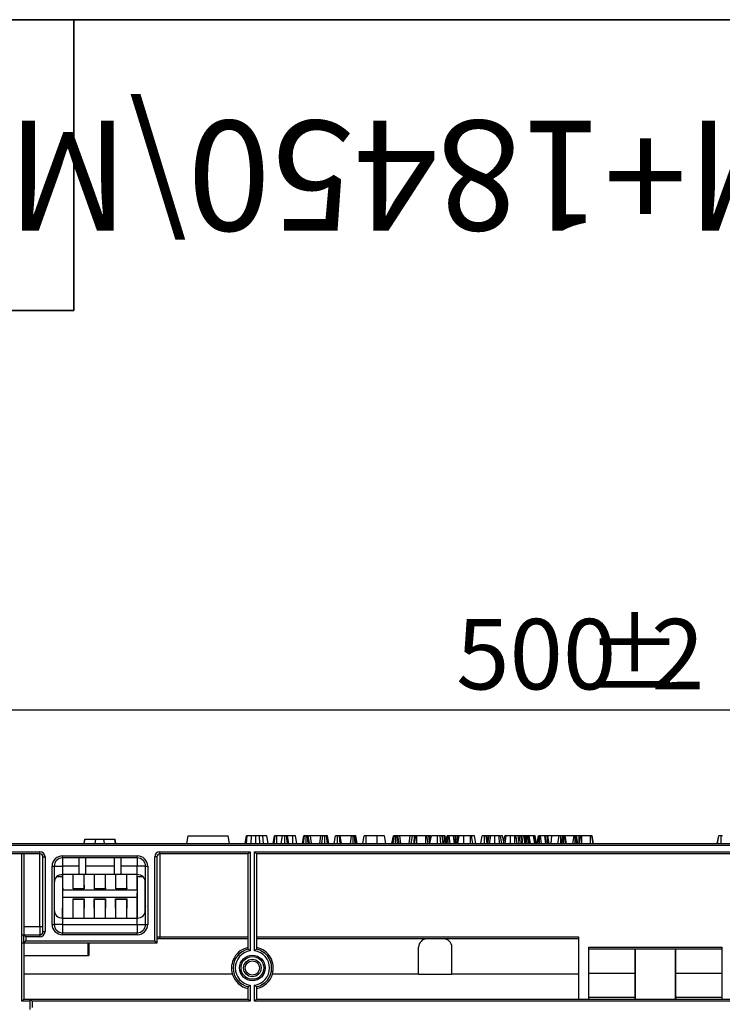
# Model space of a CAD drawing. Units: millimetres. Extents: x -121 to 664, y -32 to 370.
# Drawn here: x 87 to 121, y 244 to 291 of the extents above; entities that cross this region are included whole.
import ezdxf

# ---------------------------------------------------------------- set-up
doc = ezdxf.new("R2010")
doc.units = ezdxf.units.MM
doc.layers.add('FORMAT', color=7, linetype='Continuous')
doc.styles.add('SLDTEXTSTYLE0', font='TXT', dxfattribs={"width": 0.7, "bigfont": 'bigfont'})
doc.styles.add('SLDTEXTSTYLE1', font='TXT', dxfattribs={"width": 0.7})
doc.dimstyles.new('SLDDIMSTYLE0', dxfattribs={"dimtxt": 3.393075, "dimasz": 5, "dimexe": 0, "dimexo": 0.0625, "dimgap": 0.848269, "dimtad": 2, "dimdec": 4, "dimlfac": 5, "dimrnd": 1e-09, "dimzin": 12, "dimdsep": 46, "dimtxsty": 'SLDTEXTSTYLE1', "dimsah": 1, "dimcen": 0.09, "dimadec": 0, "dimazin": 3, "dimtfac": 1, "dimtdec": 4, "dimtofl": 0, "dimtmove": 0, "dimatfit": 3, "dimfxl": 0, "dimfrac": 2, "dimtolj": 1, "dimtzin": 12, "dimarcsym": 0})

# ---------------------------------------------------------------- blocks, each defined once
blk = doc.blocks.new('_D')
at = {"layer": 'FORMAT'}
for p, q in [((67.993, 251.323), (67.993, 258.763)), ((167.993, 251.323), (167.993, 258.763)), ((67.993, 257.763), (167.993, 257.763))]:
    blk.add_line(p, q, dxfattribs=at)
for points in [[(67.993, 257.763), (72.993, 257.323), (72.993, 258.203)], [(167.993, 257.763), (162.993, 258.203), (162.993, 257.323)]]:
    blk.add_solid(points, dxfattribs=at)
at = {"layer": 'FORMAT', "attachment_point": 1, "style": 'SLDTEXTSTYLE1'}
for s, insert, char_height in [('%%p', (114.674, 262.137), 3.3931), ('500', (108.401, 262.137), 3.3931), ('2', (117.781, 262.137), 3.393)]:
    blk.add_mtext(s, dxfattribs=dict(at, insert=insert, char_height=char_height))

msp = doc.modelspace()

# ---------------------------------------------------------------- linework, layer by layer
at = {"color": 7, "linetype": 'Continuous', "lineweight": 25}
for p, q in [((90.521181, 251.523065), (90.485916, 251.323065)), ((90.495574, 251.323065), (90.529392, 251.523065)), ((90.521181, 251.523065), (90.529392, 251.523065)), ((90.529392, 251.523065), (91.061686, 251.523065)), ((91.027868, 251.323065), (91.061686, 251.523065)), ((91.061686, 251.523065), (91.445266, 251.523065)), ((91.479083, 251.323065), (91.445266, 251.523065)), ((91.445266, 251.523065), (91.97756, 251.523065)), ((92.011378, 251.323065), (91.97756, 251.523065)), ((91.97756, 251.523065), (91.98577, 251.523065)), ((92.021036, 251.323065), (91.98577, 251.523065)), ((95.439957, 251.323065), (95.505198, 251.693065)), ((95.505198, 251.693065), (97.425198, 251.693065)), ((97.490439, 251.323065), (97.425198, 251.693065)), ((98.238776, 251.323065), (98.304117, 251.693065)), ((98.309556, 251.323065), (98.348458, 251.693065)), ((98.530915, 251.323065), (98.552428, 251.693065)), ((98.762093, 251.323065), (98.762428, 251.693065)), ((98.954896, 251.323065), (98.936245, 251.693065)), ((99.12589, 251.323065), (99.0941, 251.693065)), ((99.345604, 251.323065), (99.280333, 251.693065)), ((99.598726, 251.323065), (99.664009, 251.693065)), ((99.636028, 251.323065), (99.687421, 251.693065)), ((99.762394, 251.323065), (99.764043, 251.693065)), ((100.049955, 251.693065), (99.764043, 251.693065)), ((99.984714, 251.323065), (100.049955, 251.693065)), ((100.151644, 251.323065), (100.152117, 251.693065)), ((100.284502, 251.323065), (100.24009, 251.693065)), ((100.342223, 251.323065), (100.276982, 251.693065)), ((100.540191, 251.693065), (100.276982, 251.693065)), ((100.541331, 251.323065), (100.540191, 251.693065)), ((100.728356, 251.323065), (100.662928, 251.693065)), ((101.005523, 251.323065), (101.07108, 251.693065)), ((101.058199, 251.323065), (101.103005, 251.693065)), ((101.177425, 251.323065), (101.174306, 251.693065)), ((101.275848, 251.323065), (101.239222, 251.693065)), ((101.344637, 251.323065), (101.283918, 251.693065)), ((101.388563, 251.693065), (101.283918, 251.693065)), ((101.435785, 251.323065), (101.388563, 251.693065)), ((101.885894, 251.693065), (101.388563, 251.693065)), ((101.838688, 251.323065), (101.885894, 251.693065)), ((101.990539, 251.693065), (101.885894, 251.693065)), ((101.929799, 251.323065), (101.990539, 251.693065)), ((102.080386, 251.323065), (102.081705, 251.693065)), ((102.210717, 251.323065), (102.166485, 251.693065)), ((102.2701, 251.323065), (102.204441, 251.693065)), ((102.522876, 251.323065), (102.588117, 251.693065)), ((102.689813, 251.323065), (102.690279, 251.693065)), ((102.823115, 251.323065), (102.778607, 251.693065)), ((102.880385, 251.323065), (102.815144, 251.693065)), ((103.36533, 251.693065), (102.815144, 251.693065)), ((103.307304, 251.323065), (103.36533, 251.693065)), ((103.448467, 251.323065), (103.449401, 251.693065)), ((103.535678, 251.323065), (103.501901, 251.693065)), ((103.539857, 251.693065), (103.501901, 251.693065)), ((103.58856, 251.323065), (103.539857, 251.693065)), ((103.629574, 251.323065), (103.564333, 251.693065)), ((103.905471, 251.323065), (103.970712, 251.693065)), ((104.067644, 251.323065), (104.068972, 251.693065)), ((104.598938, 251.693065), (104.068972, 251.693065)), ((104.599888, 251.323065), (104.598938, 251.693065)), ((105.012169, 251.323065), (104.946928, 251.693065)), ((105.312226, 251.323065), (105.377782, 251.693065)), ((105.364902, 251.323065), (105.409708, 251.693065)), ((105.484128, 251.323065), (105.481009, 251.693065)), ((105.582551, 251.323065), (105.545924, 251.693065)), ((105.65134, 251.323065), (105.59062, 251.693065)), ((105.695266, 251.693065), (105.59062, 251.693065)), ((105.742488, 251.323065), (105.695266, 251.693065)), ((106.192597, 251.693065), (105.695266, 251.693065)), ((106.145391, 251.323065), (106.192597, 251.693065)), ((106.297242, 251.693065), (106.192597, 251.693065)), ((106.236501, 251.323065), (106.297242, 251.693065)), ((106.387089, 251.323065), (106.388407, 251.693065)), ((106.395501, 251.323065), (106.460901, 251.693065)), ((106.512234, 251.323065), (106.514364, 251.693065)), ((106.942574, 251.693065), (106.514364, 251.693065)), ((106.944045, 251.323065), (106.942574, 251.693065)), ((107.061278, 251.323065), (106.996037, 251.693065)), ((107.061337, 251.323065), (106.996037, 251.693065)), ((106.996975, 251.687742), (106.996982, 251.693065)), ((107.129818, 251.323065), (107.085309, 251.693065)), ((107.159108, 251.481745), (107.121847, 251.693065)), ((107.186159, 251.693065), (107.121847, 251.693065)), ((107.131061, 251.323065), (107.196459, 251.693065)), ((107.141585, 251.323065), (107.206847, 251.693065)), ((107.504297, 251.323065), (107.5033, 251.693065)), ((107.663079, 251.323065), (107.625175, 251.693065)), ((107.782476, 251.323065), (107.723739, 251.693065)), ((107.798251, 251.323065), (107.732861, 251.693065)), ((107.802116, 251.323065), (107.736662, 251.693065)), ((107.747409, 251.632314), (107.74759, 251.693065)), ((107.879128, 251.323065), (107.834144, 251.693065)), ((107.920226, 251.416399), (107.871036, 251.693065)), ((107.903769, 251.323065), (107.969009, 251.693065)), ((107.92991, 251.323065), (107.981678, 251.693065)), ((108.010884, 251.323065), (108.011577, 251.693065)), ((108.106033, 251.323065), (108.058199, 251.693065)), ((108.267743, 251.693065), (108.058199, 251.693065)), ((108.31937, 251.323065), (108.267743, 251.693065)), ((108.348876, 251.323065), (108.283452, 251.693065)), ((108.293183, 251.638034), (108.300826, 251.693065)), ((108.375799, 251.323065), (108.377448, 251.693065)), ((108.4672, 251.693065), (108.377448, 251.693065)), ((108.422687, 251.323065), (108.487928, 251.693065)), ((108.487552, 251.323065), (108.552793, 251.693065)), ((108.764371, 251.323065), (108.765124, 251.693065)), ((109.083621, 251.693065), (108.765124, 251.693065)), ((109.085061, 251.323065), (109.083621, 251.693065)), ((109.201818, 251.323065), (109.136577, 251.693065)), ((109.153597, 251.693065), (109.14186, 251.693065)), ((109.153899, 251.594826), (109.153597, 251.693065)), ((109.341762, 251.323065), (109.276333, 251.693065)), ((109.594768, 251.323065), (109.660009, 251.693065)), ((109.761705, 251.323065), (109.762171, 251.693065)), ((109.895007, 251.323065), (109.850499, 251.693065)), ((109.941518, 251.384079), (109.887036, 251.693065)), ((109.972954, 251.693065), (109.887036, 251.693065)), ((109.930753, 251.323065), (109.996037, 251.693065)), ((110.012731, 251.323065), (110.063435, 251.693065)), ((110.26258, 251.323065), (110.263604, 251.693065)), ((110.477709, 251.693065), (110.263604, 251.693065)), ((110.479264, 251.323065), (110.477709, 251.693065)), ((110.596471, 251.323065), (110.531172, 251.693065)), ((110.596627, 251.323065), (110.531172, 251.693065)), ((110.689086, 251.393272), (110.636225, 251.693065)), ((110.676699, 251.323065), (110.741982, 251.693065)), ((110.758677, 251.323065), (110.809381, 251.693065)), ((111.008526, 251.323065), (111.00955, 251.693065)), ((111.223655, 251.693065), (111.00955, 251.693065)), ((111.22521, 251.323065), (111.223655, 251.693065)), ((111.235222, 251.693065), (111.229044, 251.693065)), ((111.342417, 251.323065), (111.277118, 251.693065)), ((111.342573, 251.323065), (111.277118, 251.693065)), ((111.315817, 251.474311), (111.279918, 251.693065)), ((111.384563, 251.693065), (111.279918, 251.693065)), ((111.426207, 251.366776), (111.384563, 251.693065)), ((111.479248, 251.693065), (111.384563, 251.693065)), ((111.418481, 251.323065), (111.483874, 251.693065)), ((111.537445, 251.323065), (111.539364, 251.693065)), ((111.650091, 251.693065), (111.539364, 251.693065)), ((111.58485, 251.323065), (111.650091, 251.693065)), ((111.706632, 251.323065), (111.706847, 251.693065)), ((111.739985, 251.323065), (111.805412, 251.693065)), ((111.771428, 251.50088), (111.746628, 251.693065)), ((111.784478, 251.574683), (111.763604, 251.693065)), ((111.801042, 251.693065), (111.763604, 251.693065)), ((111.775232, 251.323065), (111.822134, 251.693065)), ((111.861526, 251.323065), (111.861155, 251.693065)), ((111.912678, 251.323065), (111.881932, 251.693065)), ((111.891814, 251.693065), (111.881932, 251.693065)), ((111.934708, 251.323065), (111.891814, 251.693065)), ((111.97268, 251.323065), (111.910057, 251.693065)), ((112.124415, 251.693065), (111.910057, 251.693065)), ((112.187867, 251.323065), (112.124415, 251.693065)), ((112.127455, 251.693065), (112.124415, 251.693065)), ((112.191949, 251.323065), (112.127455, 251.693065)), ((112.128976, 251.693065), (112.127455, 251.693065)), ((112.194273, 251.323065), (112.128976, 251.693065)), ((112.162485, 251.693065), (112.137455, 251.693065)), ((112.206717, 251.323065), (112.162485, 251.693065)), ((112.2661, 251.323065), (112.200441, 251.693065)), ((112.298363, 251.323065), (112.363604, 251.693065)), ((112.324505, 251.323065), (112.376273, 251.693065)), ((112.405478, 251.323065), (112.406172, 251.693065)), ((112.500627, 251.323065), (112.452793, 251.693065)), ((112.662337, 251.693065), (112.452793, 251.693065)), ((112.713965, 251.323065), (112.662337, 251.693065)), ((112.743471, 251.323065), (112.678047, 251.693065)), ((112.686221, 251.646836), (112.686279, 251.693065)), ((112.819115, 251.323065), (112.774607, 251.693065)), ((112.876385, 251.323065), (112.811144, 251.693065)), ((113.010147, 251.693065), (112.811144, 251.693065)), ((112.972215, 251.323065), (113.010147, 251.693065)), ((113.357073, 251.693065), (113.010147, 251.693065)), ((113.301733, 251.323065), (113.357073, 251.693065)), ((113.435783, 251.323065), (113.436887, 251.693065)), ((113.465931, 251.323065), (113.531172, 251.693065)), ((113.505495, 251.323065), (113.548148, 251.693065)), ((113.526596, 251.667116), (113.523441, 251.693065)), ((113.560333, 251.693065), (113.557271, 251.693065)), ((113.586681, 251.323065), (113.587928, 251.693065)), ((113.675596, 251.323065), (113.627709, 251.693065)), ((113.709926, 251.323065), (113.644685, 251.693065)), ((114.078722, 251.693065), (113.644685, 251.693065)), ((114.021197, 251.323065), (114.078722, 251.693065)), ((114.128236, 251.323065), (114.129398, 251.693065)), ((114.215141, 251.323065), (114.164618, 251.693065)), ((114.245061, 251.323065), (114.17982, 251.693065)), ((114.193739, 251.693065), (114.190034, 251.693065)), ((114.25898, 251.323065), (114.193739, 251.693065)), ((114.326407, 251.693065), (114.193739, 251.693065)), ((114.314057, 251.323065), (114.326407, 251.693065)), ((114.391076, 251.693065), (114.326407, 251.693065)), ((114.33031, 251.323065), (114.395699, 251.693065)), ((114.446534, 251.323065), (114.448655, 251.693065)), ((114.87281, 251.693065), (114.448655, 251.693065)), ((114.87425, 251.323065), (114.87281, 251.693065)), ((114.991007, 251.323065), (114.925766, 251.693065)), ((115.016793, 251.323065), (114.950732, 251.693065)), ((120.970159, 251.323065), (121.03622, 251.693065)), ((120.972839, 251.323065), (121.038348, 251.693065)), ((121.159494, 251.323065), (121.159311, 251.693065)), ((67.993476, 251.323065), (167.993476, 251.323065)), ((167.893476, 251.223065), (68.093476, 251.223065)), ((70.893476, 250.923065), (88.363476, 250.923065)), ((88.363476, 250.823065), (88.363476, 250.923065)), ((94.143476, 250.823065), (94.143476, 250.923065)), ((94.143476, 250.923065), (98.493476, 250.923065)), ((98.393476, 250.823065), (98.493476, 250.923065)), ((98.493476, 250.923065), (98.493476, 246.143725)), ((98.793476, 250.823065), (98.693476, 250.923065)), ((98.693476, 250.923065), (137.293476, 250.923065)), ((98.693476, 246.143725), (98.693476, 250.923065)), ((88.363476, 250.823065), (70.993476, 250.823065)), ((87.493476, 246.923065), (87.493476, 250.823065)), ((87.593476, 250.823065), (87.593476, 246.923065)), ((88.363476, 247.323065), (88.363476, 250.823065)), ((88.513476, 250.673065), (88.613476, 250.673065)), ((88.513476, 247.073065), (88.513476, 250.673065)), ((88.613476, 250.673065), (88.613476, 247.073065)), ((89.453476, 250.623065), (89.453476, 250.723065)), ((89.453476, 250.723065), (93.053476, 250.723065)), ((90.253476, 250.623065), (89.453476, 250.623065)), ((89.453476, 250.623065), (89.453476, 250.223065)), ((90.553476, 250.623065), (90.253476, 250.623065)), ((90.253476, 249.823065), (90.253476, 250.623065)), ((91.953476, 250.623065), (90.553476, 250.623065)), ((90.553476, 250.623065), (90.553476, 249.823065)), ((92.253476, 250.623065), (91.953476, 250.623065)), ((91.953476, 249.823065), (91.953476, 250.623065)), ((93.053476, 250.623065), (92.253476, 250.623065)), ((92.253476, 250.623065), (92.253476, 249.823065)), ((93.053476, 250.623065), (93.053476, 250.723065)), ((93.053476, 250.623065), (93.053476, 250.223065)), ((93.993476, 250.673065), (93.893476, 250.673065)), ((93.893476, 246.623065), (93.893476, 250.673065)), ((93.993476, 250.673065), (93.993476, 246.523065)), ((98.393476, 250.823065), (94.143476, 250.823065)), ((94.143476, 250.823065), (94.143476, 246.823065)), ((98.393476, 246.227972), (98.393476, 250.823065)), ((137.193476, 250.823065), (98.793476, 250.823065)), ((98.793476, 250.823065), (98.793476, 246.227972)), ((88.953476, 247.423065), (88.953476, 250.223065)), ((88.953476, 250.223065), (89.053476, 250.223065)), ((89.053476, 250.223065), (89.053476, 247.423065)), ((89.053476, 250.223065), (89.453476, 250.223065)), ((89.453476, 250.223065), (89.453476, 249.823065)), ((90.253476, 250.223065), (89.453476, 250.223065)), ((91.953476, 250.223065), (90.553476, 250.223065)), ((93.053476, 250.223065), (92.253476, 250.223065)), ((93.053476, 249.823065), (93.053476, 250.223065)), ((93.453476, 250.223065), (93.053476, 250.223065)), ((93.453476, 250.223065), (93.553476, 250.223065)), ((93.453476, 247.423065), (93.453476, 250.223065)), ((93.553476, 250.223065), (93.553476, 247.423065)), ((89.188901, 249.723065), (89.453476, 249.723065)), ((89.453476, 249.723065), (89.452623, 247.723066)), ((89.453476, 249.723065), (89.453476, 249.823065)), ((90.253476, 249.823065), (89.453476, 249.823065)), ((89.973476, 249.138347), (89.973476, 249.823065)), ((90.553476, 249.823065), (90.253476, 249.823065)), ((90.483476, 249.823065), (90.483476, 249.138347)), ((91.953476, 249.823065), (90.553476, 249.823065)), ((90.998476, 249.138347), (90.998476, 249.823065)), ((91.508476, 249.823065), (91.508476, 249.138347)), ((92.253476, 249.823065), (91.953476, 249.823065)), ((92.023476, 249.138347), (92.023476, 249.823065)), ((93.053476, 249.823065), (92.253476, 249.823065)), ((92.533476, 249.823065), (92.533476, 249.138347)), ((93.053476, 249.723065), (93.053476, 249.823065)), ((93.053476, 249.723065), (93.054329, 247.723066)), ((93.053476, 249.723065), (93.318051, 249.723065)), ((93.439597, 248.018611), (93.438952, 249.529873)), ((93.040004, 249.065776), (89.466948, 249.065776)), ((89.973476, 249.138347), (89.964102, 249.12897)), ((89.964102, 249.12897), (90.49285, 249.12897)), ((90.483476, 249.138347), (89.973476, 249.138347)), ((90.483476, 249.138347), (90.49285, 249.12897)), ((90.998476, 249.138347), (90.989102, 249.12897)), ((90.989102, 249.12897), (91.51785, 249.12897)), ((91.508476, 249.138347), (90.998476, 249.138347)), ((91.508476, 249.138347), (91.51785, 249.12897)), ((92.023476, 249.138347), (92.014102, 249.12897)), ((92.014102, 249.12897), (92.54285, 249.12897)), ((92.533476, 249.138347), (92.023476, 249.138347)), ((92.533476, 249.138347), (92.54285, 249.12897)), ((93.453476, 249.073004), (93.452428, 249.069855)), ((93.452428, 248.276268), (93.452428, 249.069855)), ((93.453476, 249.069855), (93.452428, 249.069855)), ((89.456769, 247.723065), (89.467431, 248.710917)), ((93.039521, 248.710917), (89.467431, 248.710917)), ((89.959699, 248.652126), (90.497253, 248.652126)), ((89.969329, 247.723065), (89.959699, 248.652126)), ((89.973476, 248.638347), (89.959699, 248.652126)), ((89.973476, 247.723065), (89.973476, 248.638347)), ((89.973476, 248.638347), (90.483476, 248.638347)), ((90.483476, 248.638347), (90.497253, 248.652126)), ((90.483476, 248.638347), (90.483476, 247.723065)), ((90.497253, 248.652126), (90.487622, 247.723065)), ((90.994329, 247.723065), (90.984699, 248.652126)), ((90.984699, 248.652126), (91.522253, 248.652126)), ((90.998476, 248.638347), (90.984699, 248.652126)), ((90.998476, 247.723065), (90.998476, 248.638347)), ((90.998476, 248.638347), (91.508476, 248.638347)), ((91.508476, 248.638347), (91.522253, 248.652126)), ((91.508476, 248.638347), (91.508476, 247.723065)), ((91.522253, 248.652126), (91.512622, 247.723065)), ((92.009699, 248.652126), (92.547253, 248.652126)), ((92.019329, 247.723065), (92.009699, 248.652126)), ((92.023476, 248.638347), (92.009699, 248.652126)), ((92.023476, 247.723065), (92.023476, 248.638347)), ((92.023476, 248.638347), (92.533476, 248.638347)), ((92.533476, 248.638347), (92.547253, 248.652126)), ((92.533476, 248.638347), (92.533476, 247.723065)), ((92.547253, 248.652126), (92.537622, 247.723065)), ((93.050182, 247.723065), (93.039521, 248.710917)), ((93.452428, 248.276268), (93.453476, 248.276269)), ((93.452428, 248.276268), (93.453476, 248.273126)), ((89.453476, 247.723065), (89.453476, 247.423065)), ((89.453476, 247.723065), (93.053476, 247.723065)), ((93.053476, 247.423065), (93.053476, 247.723065)), ((87.593476, 247.323065), (88.363476, 247.323065)), ((88.363476, 247.323065), (88.363476, 246.923065)), ((88.363476, 247.323065), (88.513476, 247.323065)), ((88.953476, 247.423065), (89.053476, 247.423065)), ((89.453476, 247.423065), (89.053476, 247.423065)), ((89.453476, 247.423065), (89.453476, 247.023065)), ((89.453476, 247.423065), (93.053476, 247.423065)), ((93.053476, 247.423065), (93.453476, 247.423065)), ((93.053476, 247.423065), (93.053476, 247.023065)), ((93.453476, 247.423065), (93.553476, 247.423065)), ((87.493476, 246.523065), (87.493476, 246.923065)), ((87.493476, 246.923065), (87.593476, 246.923065)), ((87.593476, 246.523065), (87.593476, 246.923065)), ((87.593476, 246.923065), (87.693476, 246.823065)), ((87.593476, 246.923065), (88.363476, 246.923065)), ((87.593476, 246.523065), (87.693476, 246.623065)), ((87.693476, 246.823065), (87.693476, 246.623065)), ((88.363476, 246.823065), (87.693476, 246.823065)), ((87.693476, 246.623065), (93.893476, 246.623065)), ((88.363476, 246.923065), (88.363476, 246.823065)), ((88.513476, 247.073065), (88.613476, 247.073065)), ((89.453476, 246.923065), (89.453476, 247.023065)), ((89.453476, 247.023065), (93.053476, 247.023065)), ((93.053476, 246.923065), (89.453476, 246.923065)), ((93.053476, 246.923065), (93.053476, 247.023065)), ((93.993476, 246.523065), (93.893476, 246.623065)), ((93.993476, 246.823065), (94.143476, 246.823065)), ((94.143476, 246.723065), (93.993476, 246.723065)), ((94.143476, 246.723065), (94.143476, 246.823065)), ((94.143476, 246.823065), (98.393476, 246.823065)), ((98.393476, 246.723065), (94.143476, 246.723065)), ((98.793476, 246.823065), (114.293476, 246.823065)), ((114.293476, 246.723065), (98.793476, 246.723065)), ((114.293476, 246.823065), (114.293476, 243.823065)), ((87.593476, 246.523065), (87.493476, 246.523065)), ((87.493476, 243.723065), (87.493476, 246.523065)), ((93.993476, 246.523065), (87.593476, 246.523065)), ((87.593476, 246.523065), (87.593476, 243.823065)), ((90.693217, 245.923065), (90.693217, 246.523065)), ((90.725154, 246.523065), (90.725154, 245.923065)), ((106.593476, 245.023065), (106.593476, 246.323065)), ((108.193476, 245.023065), (108.193476, 246.323065)), ((114.793476, 246.323065), (121.193476, 246.323065)), ((114.793476, 243.823065), (114.793476, 246.323065)), ((121.193476, 246.223065), (114.793476, 246.223065)), ((117.021696, 245.073505), (117.021696, 246.223065)), ((117.028623, 243.823065), (117.028623, 246.223065)), ((118.958329, 243.823065), (118.958329, 246.223065)), ((118.965256, 246.223065), (118.965256, 245.073505)), ((121.193476, 246.323065), (121.193476, 243.823065)), ((87.593476, 245.923065), (90.693217, 245.923065)), ((90.693217, 245.923065), (90.725154, 245.923065)), ((97.633989, 245.023065), (87.593476, 245.023065)), ((106.593476, 245.023065), (99.552962, 245.023065)), ((106.593476, 245.023065), (108.193476, 245.023065)), ((114.293476, 245.023065), (108.193476, 245.023065)), ((114.793476, 245.073505), (117.021696, 245.073505)), ((118.965256, 245.073505), (121.193476, 245.073505)), ((98.393476, 243.823065), (98.393476, 244.418157)), ((98.493476, 244.502405), (98.493476, 243.723065)), ((98.693476, 243.723065), (98.693476, 244.502405)), ((98.793476, 244.418157), (98.793476, 243.823065)), ((87.593476, 243.823065), (87.493476, 243.723065)), ((87.593476, 243.823065), (87.893476, 243.823065)), ((87.893476, 243.323065), (87.893476, 243.823065)), ((87.893476, 243.823065), (87.993476, 243.723065)), ((87.893476, 243.823065), (98.393476, 243.823065)), ((98.393476, 243.823065), (98.493476, 243.723065)), ((98.693476, 243.723065), (98.793476, 243.823065)), ((98.793476, 243.823065), (137.193476, 243.823065)), ((117.020239, 243.903174), (114.793476, 243.903174)), ((117.019065, 243.823065), (117.020239, 243.903174)), ((118.966713, 243.903174), (118.967886, 243.823065)), ((121.193476, 243.903174), (118.966713, 243.903174)), ((87.893476, 243.723065), (87.493476, 243.723065)), ((87.993476, 243.723065), (87.993476, 243.423065)), ((98.493476, 243.723065), (87.993476, 243.723065)), ((137.293476, 243.723065), (98.693476, 243.723065))]:
    msp.add_line(p, q, dxfattribs=at)
for radius in [0.616421, 0.545711, 0.422335, 0.344707]:
    msp.add_circle((98.593476, 245.323065), radius, dxfattribs=at)
for centre, radius, start, end in [((88.363476, 250.673065), 0.25, 0, 90), ((94.143476, 250.673065), 0.25, 90, 180), ((88.363476, 250.673065), 0.15, 0, 90), ((89.453476, 250.223065), 0.5, 90, 180), ((89.453476, 250.223065), 0.4, 90, 180), ((93.053476, 250.223065), 0.5, 0, 90), ((93.053476, 250.223065), 0.4, 0, 90), ((94.143476, 250.673065), 0.15, 90, 180), ((89.453476, 249.423065), 0.4, 90, 180), ((93.053476, 249.423065), 0.4, 0, 90), ((89.453476, 248.123065), 0.4, 180, 270), ((93.053476, 248.123065), 0.4, 270, 0), ((89.453476, 247.423065), 0.5, 180, 270), ((89.453476, 247.423065), 0.4, 180, 270), ((93.053476, 247.423065), 0.5, 270, 0), ((93.053476, 247.423065), 0.4, 270, 0), ((88.363476, 247.073065), 0.15, 270, 0), ((88.363476, 247.073065), 0.25, 270, 0), ((106.993476, 246.323065), 0.4, 90, 180), ((107.793476, 246.323065), 0.4, 0, 90), ((98.593476, 245.323065), 1.005293, 101.4753842, 197.3627517), ((98.593476, 245.323065), 0.926715, 102.4624444, 257.5375556), ((98.593476, 245.323065), 0.926715, 282.4624444, 77.5375556), ((98.593476, 245.323065), 1.005293, 342.6372483, 78.5246158), ((98.593476, 245.323065), 0.82673, 96.9474198, 263.0525802), ((98.593476, 245.323065), 0.82673, 276.9474198, 83.0525802), ((98.593476, 245.32288), 1.01233, 197.2273114, 258.6054492), ((98.593476, 245.32288), 1.01233, 281.3945508, 342.7726886)]:
    msp.add_arc(centre, radius, start, end, dxfattribs=at)
for centre, major_axis, ratio, start_param, end_param in [((89.469189, 249.958774), (0.000274, 0.900096), 0.017455064, 1.722150278, 3.015920575), ((89.957762, 249.958774), (-0.000274, 0.900096), 0.017455064, 3.539412446, 4.561035029), ((90.499189, 249.958774), (0.000274, 0.900096), 0.017455064, 1.722150278, 2.743772862), ((90.982762, 249.958774), (-0.000274, 0.900096), 0.017455064, 3.539412446, 4.561035029), ((91.524189, 249.958774), (0.000274, 0.900096), 0.017455064, 1.722150278, 2.743772862), ((92.007762, 249.958774), (-0.000274, 0.900096), 0.017455064, 3.539412446, 4.561035029), ((92.549189, 249.958774), (0.000274, 0.900096), 0.017455064, 1.722150278, 2.743772862), ((93.037762, 249.958774), (-0.000274, 0.900096), 0.017455064, 3.267264733, 4.561035029), ((89.462989, 248.865428), (0.000091, 0.3), 0.017455064, 4.171342232, 5.44368041), ((93.043962, 248.865428), (-0.000091, 0.3), 0.017455064, 0.839504897, 2.111843075), ((117.006867, 244.545962), (0, 1), 0.017455065, 4.01425728, 5.268095241), ((118.980084, 244.545962), (0, 1), 0.017455065, 1.015090066, 2.268928028)]:
    msp.add_ellipse(centre, major_axis=major_axis, ratio=ratio, start_param=start_param, end_param=end_param, dxfattribs=at)
for points, knots in [([(98.348458, 251.693065), (98.340645, 251.693065), (98.32492, 251.693065), (98.309195, 251.693065), (98.305114, 251.693065), (98.304311, 251.693065), (98.304117, 251.693065)], [0, 0, 0, 0, 0.300824548, 0.605482799, 0.904687792, 1, 1, 1, 1]), ([(98.552428, 251.693065), (98.529707, 251.693065), (98.481763, 251.693065), (98.414832, 251.693065), (98.37065, 251.693065), (98.348458, 251.693065)], [0, 0, 0, 0, 0.3095336414, 0.6531853604, 1, 1, 1, 1]), ([(98.762428, 251.693065), (98.741569, 251.693065), (98.699825, 251.693065), (98.628908, 251.693065), (98.580704, 251.693065), (98.552428, 251.693065)], [0, 0, 0, 0, 0.292211344, 0.584815003, 1, 1, 1, 1]), ([(98.936245, 251.693065), (98.919171, 251.693065), (98.885011, 251.693065), (98.827083, 251.693065), (98.785966, 251.693065), (98.762428, 251.693065)], [0, 0, 0, 0, 0.2993793494, 0.5989267048, 1, 1, 1, 1]), ([(99.0941, 251.693065), (99.079642, 251.693065), (99.050724, 251.693065), (98.998089, 251.693065), (98.959615, 251.693065), (98.936245, 251.693065)], [0, 0, 0, 0, 0.281914315, 0.563837107, 1, 1, 1, 1]), ([(99.280333, 251.693065), (99.275761, 251.693065), (99.26795, 251.693065), (99.209687, 251.693065), (99.144533, 251.693065), (99.103891, 251.693065), (99.0941, 251.693065)], [0, 0, 0, 0, 0.3782731, 0.646240979, 0.914782705, 1, 1, 1, 1]), ([(99.687421, 251.693065), (99.68105, 251.693065), (99.671263, 251.693065), (99.664784, 251.693065), (99.664269, 251.693065), (99.664009, 251.693065)], [0, 0, 0, 0, 0.4796360052, 0.7368306223, 1, 1, 1, 1]), ([(99.764043, 251.693065), (99.750708, 251.693065), (99.723867, 251.693065), (99.69998, 251.693065), (99.688993, 251.693065), (99.687421, 251.693065)], [0, 0, 0, 0, 0.458261964, 0.922464071, 1, 1, 1, 1]), ([(100.152117, 251.693065), (100.138722, 251.693065), (100.111785, 251.693065), (100.079991, 251.693065), (100.058295, 251.693065), (100.050541, 251.693065), (100.050096, 251.693065), (100.049955, 251.693065)], [0, 0, 0, 0, 0.244275917, 0.491233605, 0.660088935, 0.892339285, 1, 1, 1, 1]), ([(100.24009, 251.693065), (100.233264, 251.693065), (100.216443, 251.693065), (100.185029, 251.693065), (100.162399, 251.693065), (100.152117, 251.693065)], [0, 0, 0, 0, 0.271485791, 0.669023089, 1, 1, 1, 1]), ([(100.276982, 251.693065), (100.276124, 251.693065), (100.274037, 251.693065), (100.258225, 251.693065), (100.244578, 251.693065), (100.24009, 251.693065)], [0, 0, 0, 0, 0.318862789, 0.776028705, 1, 1, 1, 1]), ([(100.662928, 251.693065), (100.659548, 251.693065), (100.653127, 251.693065), (100.628684, 251.693065), (100.594172, 251.693065), (100.564782, 251.693065), (100.545793, 251.693065), (100.540191, 251.693065)], [0, 0, 0, 0, 0.277940488, 0.528136207, 0.694013123, 0.909735462, 1, 1, 1, 1]), ([(101.103005, 251.693065), (101.094282, 251.693065), (101.076761, 251.693065), (101.071997, 251.693065), (101.071205, 251.693065), (101.07108, 251.693065)], [0, 0, 0, 0, 0.454953856, 0.91378855, 1, 1, 1, 1]), ([(101.174306, 251.693065), (101.161992, 251.693065), (101.137233, 251.693065), (101.114686, 251.693065), (101.104319, 251.693065), (101.103005, 251.693065)], [0, 0, 0, 0, 0.463556448, 0.932056919, 1, 1, 1, 1]), ([(101.239222, 251.693065), (101.229069, 251.693065), (101.213617, 251.693065), (101.191381, 251.693065), (101.180003, 251.693065), (101.174306, 251.693065)], [0, 0, 0, 0, 0.488909822, 0.744104238, 1, 1, 1, 1]), ([(101.283918, 251.693065), (101.279014, 251.693065), (101.270883, 251.693065), (101.254074, 251.693065), (101.244183, 251.693065), (101.239222, 251.693065)], [0, 0, 0, 0, 0.430865907, 0.714497616, 1, 1, 1, 1]), ([(102.081705, 251.693065), (102.06972, 251.693065), (102.049728, 251.693065), (102.023951, 251.693065), (102.004962, 251.693065), (101.996008, 251.693065), (101.990539, 251.693065)], [0, 0, 0, 0, 0.294608719, 0.491434806, 0.689335745, 1, 1, 1, 1]), ([(102.166485, 251.693065), (102.154731, 251.693065), (102.131168, 251.693065), (102.099861, 251.693065), (102.083672, 251.693065), (102.081705, 251.693065)], [0, 0, 0, 0, 0.4665118942, 0.9351623535, 1, 1, 1, 1]), ([(102.204441, 251.693065), (102.202925, 251.693065), (102.199452, 251.693065), (102.181358, 251.693065), (102.169115, 251.693065), (102.166485, 251.693065)], [0, 0, 0, 0, 0.3783904746, 0.8664498438, 1, 1, 1, 1]), ([(102.690279, 251.693065), (102.676877, 251.693065), (102.649924, 251.693065), (102.618201, 251.693065), (102.596586, 251.693065), (102.588816, 251.693065), (102.588296, 251.693065), (102.588117, 251.693065)], [0, 0, 0, 0, 0.242807288, 0.488282755, 0.655086125, 0.881452266, 1, 1, 1, 1]), ([(102.778607, 251.693065), (102.770491, 251.693065), (102.750789, 251.693065), (102.718869, 251.693065), (102.697559, 251.693065), (102.690279, 251.693065)], [0, 0, 0, 0, 0.3155875317, 0.7661663061, 1, 1, 1, 1]), ([(102.815144, 251.693065), (102.814107, 251.693065), (102.811713, 251.693065), (102.795265, 251.693065), (102.782409, 251.693065), (102.778607, 251.693065)], [0, 0, 0, 0, 0.3498732821, 0.8076876199, 1, 1, 1, 1]), ([(103.449401, 251.693065), (103.434616, 251.693065), (103.410505, 251.693065), (103.382233, 251.693065), (103.371226, 251.693065), (103.365996, 251.693065), (103.36533, 251.693065)], [0, 0, 0, 0, 0.424547626, 0.692333203, 0.960798974, 1, 1, 1, 1]), ([(103.501901, 251.693065), (103.493731, 251.693065), (103.481292, 251.693065), (103.463264, 251.693065), (103.454038, 251.693065), (103.449401, 251.693065)], [0, 0, 0, 0, 0.487698682, 0.742525897, 1, 1, 1, 1]), ([(103.564333, 251.693065), (103.56341, 251.693065), (103.561983, 251.693065), (103.551298, 251.693065), (103.543703, 251.693065), (103.539857, 251.693065)], [0, 0, 0, 0, 0.47520265, 0.734257117, 1, 1, 1, 1]), ([(104.068972, 251.693065), (104.051689, 251.693065), (104.025878, 251.693065), (103.997102, 251.693065), (103.980094, 251.693065), (103.971617, 251.693065), (103.970992, 251.693065), (103.970712, 251.693065)], [0, 0, 0, 0, 0.308778518, 0.461137299, 0.613210209, 0.826478689, 1, 1, 1, 1]), ([(104.946928, 251.693065), (104.942811, 251.693065), (104.93456, 251.693065), (104.867528, 251.693065), (104.774997, 251.693065), (104.677492, 251.693065), (104.618266, 251.693065), (104.598938, 251.693065)], [0, 0, 0, 0, 0.226684021, 0.454296879, 0.676757968, 0.894514815, 1, 1, 1, 1]), ([(105.409708, 251.693065), (105.400985, 251.693065), (105.383464, 251.693065), (105.3787, 251.693065), (105.377908, 251.693065), (105.377782, 251.693065)], [0, 0, 0, 0, 0.454953856, 0.91378855, 1, 1, 1, 1]), ([(105.481009, 251.693065), (105.468695, 251.693065), (105.443936, 251.693065), (105.421389, 251.693065), (105.411021, 251.693065), (105.409708, 251.693065)], [0, 0, 0, 0, 0.4635564484, 0.9320569191, 1, 1, 1, 1]), ([(105.545924, 251.693065), (105.535772, 251.693065), (105.520319, 251.693065), (105.498083, 251.693065), (105.486706, 251.693065), (105.481009, 251.693065)], [0, 0, 0, 0, 0.4889098216, 0.7441042378, 1, 1, 1, 1]), ([(105.59062, 251.693065), (105.585717, 251.693065), (105.577586, 251.693065), (105.560776, 251.693065), (105.550886, 251.693065), (105.545924, 251.693065)], [0, 0, 0, 0, 0.4308659067, 0.7144976156, 1, 1, 1, 1]), ([(106.388407, 251.693065), (106.376423, 251.693065), (106.356431, 251.693065), (106.330653, 251.693065), (106.311664, 251.693065), (106.302711, 251.693065), (106.297242, 251.693065)], [0, 0, 0, 0, 0.294608719, 0.491434806, 0.689335745, 1, 1, 1, 1]), ([(106.473188, 251.693065), (106.461434, 251.693065), (106.437871, 251.693065), (106.406563, 251.693065), (106.390375, 251.693065), (106.388407, 251.693065)], [0, 0, 0, 0, 0.466511894, 0.935162353, 1, 1, 1, 1]), ([(106.514364, 251.693065), (106.508682, 251.693065), (106.497267, 251.693065), (106.481016, 251.693065), (106.467613, 251.693065), (106.461599, 251.693065), (106.461051, 251.693065), (106.460901, 251.693065)], [0, 0, 0, 0, 0.182846936, 0.367297565, 0.625830295, 0.898059401, 1, 1, 1, 1]), ([(106.996037, 251.693065), (106.995624, 251.693065), (106.994974, 251.693065), (106.9865, 251.693065), (106.977108, 251.693065), (106.963069, 251.693065), (106.951123, 251.693065), (106.94346, 251.693065), (106.942574, 251.693065)], [0, 0, 0, 0, 0.300379106, 0.473390377, 0.611156291, 0.749325759, 0.971012667, 1, 1, 1, 1]), ([(107.085309, 251.693065), (107.078106, 251.693065), (107.060446, 251.693065), (107.028875, 251.693065), (107.006529, 251.693065), (106.996982, 251.693065)], [0, 0, 0, 0, 0.282884896, 0.693596782, 1, 1, 1, 1]), ([(107.121847, 251.693065), (107.121204, 251.693065), (107.119619, 251.693065), (107.105319, 251.693065), (107.091242, 251.693065), (107.085309, 251.693065)], [0, 0, 0, 0, 0.282989532, 0.697804246, 1, 1, 1, 1]), ([(107.5033, 251.693065), (107.469846, 251.693065), (107.402661, 251.693065), (107.317346, 251.693065), (107.249492, 251.693065), (107.211501, 251.693065), (107.208149, 251.693065), (107.206847, 251.693065)], [0, 0, 0, 0, 0.20890073, 0.41952268, 0.61445431, 0.850315488, 1, 1, 1, 1]), ([(107.625175, 251.693065), (107.614201, 251.693065), (107.592223, 251.693065), (107.551768, 251.693065), (107.52096, 251.693065), (107.5033, 251.693065)], [0, 0, 0, 0, 0.298584441, 0.597941732, 1, 1, 1, 1]), ([(107.723739, 251.693065), (107.715087, 251.693065), (107.69802, 251.693065), (107.664611, 251.693065), (107.638423, 251.693065), (107.625175, 251.693065)], [0, 0, 0, 0, 0.336880311, 0.664536717, 1, 1, 1, 1]), ([(107.732861, 251.693065), (107.732117, 251.693065), (107.730992, 251.693065), (107.727109, 251.693065), (107.724864, 251.693065), (107.723739, 251.693065)], [0, 0, 0, 0, 0.493780763, 0.746336438, 1, 1, 1, 1]), ([(107.834144, 251.693065), (107.825857, 251.693065), (107.807203, 251.693065), (107.776158, 251.693065), (107.755379, 251.693065), (107.74759, 251.693065)], [0, 0, 0, 0, 0.33322552, 0.750071154, 1, 1, 1, 1]), ([(107.871036, 251.693065), (107.870367, 251.693065), (107.868529, 251.693065), (107.853804, 251.693065), (107.840119, 251.693065), (107.834144, 251.693065)], [0, 0, 0, 0, 0.243649886, 0.669768303, 1, 1, 1, 1]), ([(107.981678, 251.693065), (107.977789, 251.693065), (107.971785, 251.693065), (107.969419, 251.693065), (107.969147, 251.693065), (107.969009, 251.693065)], [0, 0, 0, 0, 0.477216374, 0.736775101, 1, 1, 1, 1]), ([(108.011577, 251.693065), (108.00862, 251.693065), (108.00107, 251.693065), (107.991216, 251.693065), (107.984807, 251.693065), (107.981678, 251.693065)], [0, 0, 0, 0, 0.247739845, 0.632693657, 1, 1, 1, 1]), ([(108.058199, 251.693065), (108.052138, 251.693065), (108.042795, 251.693065), (108.026623, 251.693065), (108.016752, 251.693065), (108.011577, 251.693065)], [0, 0, 0, 0, 0.467674166, 0.720888016, 1, 1, 1, 1]), ([(108.283452, 251.693065), (108.28258, 251.693065), (108.28124, 251.693065), (108.274297, 251.693065), (108.269942, 251.693065), (108.267743, 251.693065)], [0, 0, 0, 0, 0.479942181, 0.737393956, 1, 1, 1, 1]), ([(108.300826, 251.693065), (108.294456, 251.693065), (108.284668, 251.693065), (108.278189, 251.693065), (108.277674, 251.693065), (108.277414, 251.693065)], [0, 0, 0, 0, 0.4796360052, 0.7368306223, 1, 1, 1, 1]), ([(108.377448, 251.693065), (108.364114, 251.693065), (108.337272, 251.693065), (108.313385, 251.693065), (108.302399, 251.693065), (108.300826, 251.693065)], [0, 0, 0, 0, 0.458261964, 0.922464071, 1, 1, 1, 1]), ([(108.552793, 251.693065), (108.54354, 251.693065), (108.515285, 251.693065), (108.492624, 251.693065), (108.489292, 251.693065), (108.487928, 251.693065)], [0, 0, 0, 0, 0.223487019, 0.6824108, 1, 1, 1, 1]), ([(108.765124, 251.693065), (108.74245, 251.693065), (108.696896, 251.693065), (108.632727, 251.693065), (108.581487, 251.693065), (108.555512, 251.693065), (108.553528, 251.693065), (108.552793, 251.693065)], [0, 0, 0, 0, 0.191691164, 0.38511183, 0.623156431, 0.860465288, 1, 1, 1, 1]), ([(109.136577, 251.693065), (109.136063, 251.693065), (109.135283, 251.693065), (109.126843, 251.693065), (109.115575, 251.693065), (109.100339, 251.693065), (109.089311, 251.693065), (109.083621, 251.693065)], [0, 0, 0, 0, 0.312974543, 0.47509947, 0.638906607, 0.813709298, 1, 1, 1, 1]), ([(109.276333, 251.693065), (109.272954, 251.693065), (109.266532, 251.693065), (109.242089, 251.693065), (109.207577, 251.693065), (109.178188, 251.693065), (109.159198, 251.693065), (109.153597, 251.693065)], [0, 0, 0, 0, 0.277940488, 0.528136207, 0.694013123, 0.909735462, 1, 1, 1, 1]), ([(109.762171, 251.693065), (109.748239, 251.693065), (109.722639, 251.693065), (109.692364, 251.693065), (109.670681, 251.693065), (109.661034, 251.693065), (109.66031, 251.693065), (109.660009, 251.693065)], [0, 0, 0, 0, 0.251742542, 0.462544584, 0.62875449, 0.845451539, 1, 1, 1, 1]), ([(109.850499, 251.693065), (109.843296, 251.693065), (109.825635, 251.693065), (109.794064, 251.693065), (109.771719, 251.693065), (109.762171, 251.693065)], [0, 0, 0, 0, 0.282884897, 0.693596783, 1, 1, 1, 1]), ([(109.887036, 251.693065), (109.886393, 251.693065), (109.884808, 251.693065), (109.870508, 251.693065), (109.856431, 251.693065), (109.850499, 251.693065)], [0, 0, 0, 0, 0.282989532, 0.6978042459, 1, 1, 1, 1]), ([(110.063435, 251.693065), (110.04949, 251.693065), (110.016928, 251.693065), (109.998338, 251.693065), (109.996598, 251.693065), (109.996037, 251.693065)], [0, 0, 0, 0, 0.336650791, 0.786087697, 1, 1, 1, 1]), ([(110.263604, 251.693065), (110.243979, 251.693065), (110.196979, 251.693065), (110.123374, 251.693065), (110.083703, 251.693065), (110.063435, 251.693065)], [0, 0, 0, 0, 0.259601339, 0.621723835, 1, 1, 1, 1]), ([(110.531172, 251.693065), (110.529664, 251.693065), (110.527233, 251.693065), (110.513841, 251.693065), (110.500394, 251.693065), (110.487823, 251.693065), (110.480177, 251.693065), (110.477709, 251.693065)], [0, 0, 0, 0, 0.3634293709, 0.5862022132, 0.7527627466, 0.9201758128, 1, 1, 1, 1]), ([(110.636225, 251.693065), (110.63296, 251.693065), (110.62694, 251.693065), (110.582938, 251.693065), (110.562805, 251.693065)], [0, 0, 0, 0, 0.542451063, 1, 1, 1, 1]), ([(110.809381, 251.693065), (110.795436, 251.693065), (110.762874, 251.693065), (110.744284, 251.693065), (110.742544, 251.693065), (110.741982, 251.693065)], [0, 0, 0, 0, 0.336650791, 0.786087697, 1, 1, 1, 1]), ([(111.00955, 251.693065), (110.989925, 251.693065), (110.942925, 251.693065), (110.86932, 251.693065), (110.829649, 251.693065), (110.809381, 251.693065)], [0, 0, 0, 0, 0.2596013391, 0.6217238346, 1, 1, 1, 1]), ([(111.277118, 251.693065), (111.27561, 251.693065), (111.273179, 251.693065), (111.259787, 251.693065), (111.24634, 251.693065), (111.233769, 251.693065), (111.226123, 251.693065), (111.223655, 251.693065)], [0, 0, 0, 0, 0.363429371, 0.586202213, 0.752762747, 0.920175813, 1, 1, 1, 1]), ([(111.539364, 251.693065), (111.533301, 251.693065), (111.521136, 251.693065), (111.503713, 251.693065), (111.489994, 251.693065), (111.484436, 251.693065), (111.483984, 251.693065), (111.483874, 251.693065)], [0, 0, 0, 0, 0.192088877, 0.385417999, 0.655693201, 0.916211954, 1, 1, 1, 1]), ([(111.706847, 251.693065), (111.699729, 251.693065), (111.685441, 251.693065), (111.668166, 251.693065), (111.656459, 251.693065), (111.65071, 251.693065), (111.650298, 251.693065), (111.650091, 251.693065)], [0, 0, 0, 0, 0.2280745631, 0.4577854197, 0.6375151307, 0.8168329712, 1, 1, 1, 1]), ([(111.746628, 251.693065), (111.741209, 251.693065), (111.730292, 251.693065), (111.71537, 251.693065), (111.707659, 251.693065), (111.706847, 251.693065)], [0, 0, 0, 0, 0.4685204402, 0.9440344384, 1, 1, 1, 1]), ([(111.763604, 251.693065), (111.762857, 251.693065), (111.761696, 251.693065), (111.754322, 251.693065), (111.749215, 251.693065), (111.746628, 251.693065)], [0, 0, 0, 0, 0.471171214, 0.732099097, 1, 1, 1, 1]), ([(111.822134, 251.693065), (111.817475, 251.693065), (111.808093, 251.693065), (111.805808, 251.693065), (111.805459, 251.693065), (111.805412, 251.693065)], [0, 0, 0, 0, 0.460008785, 0.926153345, 1, 1, 1, 1]), ([(111.861155, 251.693065), (111.854396, 251.693065), (111.840789, 251.693065), (111.828489, 251.693065), (111.822922, 251.693065), (111.822134, 251.693065)], [0, 0, 0, 0, 0.45864483, 0.923428785, 1, 1, 1, 1]), ([(111.881932, 251.693065), (111.879178, 251.693065), (111.874542, 251.693065), (111.867425, 251.693065), (111.863259, 251.693065), (111.861155, 251.693065)], [0, 0, 0, 0, 0.419926396, 0.707088343, 1, 1, 1, 1]), ([(111.910057, 251.693065), (111.908141, 251.693065), (111.905223, 251.693065), (111.898059, 251.693065), (111.893905, 251.693065), (111.891814, 251.693065)], [0, 0, 0, 0, 0.486968172, 0.741758347, 1, 1, 1, 1]), ([(112.200441, 251.693065), (112.198925, 251.693065), (112.195452, 251.693065), (112.177358, 251.693065), (112.165115, 251.693065), (112.162485, 251.693065)], [0, 0, 0, 0, 0.378390475, 0.866449844, 1, 1, 1, 1]), ([(112.376273, 251.693065), (112.372384, 251.693065), (112.366379, 251.693065), (112.364014, 251.693065), (112.363741, 251.693065), (112.363604, 251.693065)], [0, 0, 0, 0, 0.477216374, 0.736775101, 1, 1, 1, 1]), ([(112.406172, 251.693065), (112.403215, 251.693065), (112.395664, 251.693065), (112.38581, 251.693065), (112.379402, 251.693065), (112.376273, 251.693065)], [0, 0, 0, 0, 0.247739845, 0.632693655, 1, 1, 1, 1]), ([(112.452793, 251.693065), (112.446732, 251.693065), (112.43739, 251.693065), (112.421218, 251.693065), (112.411347, 251.693065), (112.406172, 251.693065)], [0, 0, 0, 0, 0.467674166, 0.720888016, 1, 1, 1, 1]), ([(112.678047, 251.693065), (112.677175, 251.693065), (112.675835, 251.693065), (112.668892, 251.693065), (112.664536, 251.693065), (112.662337, 251.693065)], [0, 0, 0, 0, 0.4799421814, 0.737393956, 1, 1, 1, 1]), ([(112.774607, 251.693065), (112.767404, 251.693065), (112.749743, 251.693065), (112.718172, 251.693065), (112.695827, 251.693065), (112.686279, 251.693065)], [0, 0, 0, 0, 0.282884897, 0.693596782, 1, 1, 1, 1]), ([(112.811144, 251.693065), (112.810501, 251.693065), (112.808916, 251.693065), (112.794616, 251.693065), (112.78054, 251.693065), (112.774607, 251.693065)], [0, 0, 0, 0, 0.282989532, 0.697804246, 1, 1, 1, 1]), ([(113.436887, 251.693065), (113.428623, 251.693065), (113.411984, 251.693065), (113.387057, 251.693065), (113.369786, 251.693065), (113.360672, 251.693065), (113.357073, 251.693065)], [0, 0, 0, 0, 0.251786305, 0.506989731, 0.805333817, 1, 1, 1, 1]), ([(113.523441, 251.693065), (113.515154, 251.693065), (113.496501, 251.693065), (113.465455, 251.693065), (113.444676, 251.693065), (113.436887, 251.693065)], [0, 0, 0, 0, 0.3332255203, 0.7500711543, 1, 1, 1, 1]), ([(113.548148, 251.693065), (113.545197, 251.693065), (113.538231, 251.693065), (113.532076, 251.693065), (113.531482, 251.693065), (113.531172, 251.693065)], [0, 0, 0, 0, 0.260058426, 0.613877926, 1, 1, 1, 1]), ([(113.587928, 251.693065), (113.581029, 251.693065), (113.570397, 251.693065), (113.557444, 251.693065), (113.551272, 251.693065), (113.548148, 251.693065)], [0, 0, 0, 0, 0.477298745, 0.735438808, 1, 1, 1, 1]), ([(113.627709, 251.693065), (113.622269, 251.693065), (113.611339, 251.693065), (113.596497, 251.693065), (113.588797, 251.693065), (113.587928, 251.693065)], [0, 0, 0, 0, 0.467793796, 0.939964306, 1, 1, 1, 1]), ([(113.644685, 251.693065), (113.643938, 251.693065), (113.642777, 251.693065), (113.635403, 251.693065), (113.630296, 251.693065), (113.627709, 251.693065)], [0, 0, 0, 0, 0.471171214, 0.732099097, 1, 1, 1, 1]), ([(114.129398, 251.693065), (114.122048, 251.693065), (114.108358, 251.693065), (114.090723, 251.693065), (114.083131, 251.693065), (114.078722, 251.693065)], [0, 0, 0, 0, 0.327127539, 0.609269805, 1, 1, 1, 1]), ([(114.164618, 251.693065), (114.161503, 251.693065), (114.155247, 251.693065), (114.142642, 251.693065), (114.133695, 251.693065), (114.129398, 251.693065)], [0, 0, 0, 0, 0.339931644, 0.68295079, 1, 1, 1, 1]), ([(114.17982, 251.693065), (114.179395, 251.693065), (114.178741, 251.693065), (114.172948, 251.693065), (114.167445, 251.693065), (114.164618, 251.693065)], [0, 0, 0, 0, 0.474398459, 0.729966791, 1, 1, 1, 1]), ([(114.448655, 251.693065), (114.442976, 251.693065), (114.431568, 251.693065), (114.414761, 251.693065), (114.401377, 251.693065), (114.396335, 251.693065), (114.395821, 251.693065), (114.395699, 251.693065)], [0, 0, 0, 0, 0.183243814, 0.368121809, 0.649320923, 0.916510944, 1, 1, 1, 1]), ([(114.925766, 251.693065), (114.925459, 251.693065), (114.924908, 251.693065), (114.918407, 251.693065), (114.908715, 251.693065), (114.895367, 251.693065), (114.882845, 251.693065), (114.874721, 251.693065), (114.87281, 251.693065)], [0, 0, 0, 0, 0.248337149, 0.445729968, 0.589464646, 0.733194402, 0.937237787, 1, 1, 1, 1]), ([(114.950732, 251.693065), (114.949716, 251.693065), (114.947677, 251.693065), (114.933381, 251.693065), (114.920362, 251.693065), (114.91313, 251.693065)], [0, 0, 0, 0, 0.306133087, 0.61454121, 1, 1, 1, 1]), ([(121.159311, 251.693065), (121.144405, 251.693065), (121.114396, 251.693065), (121.074836, 251.693065), (121.045187, 251.693065), (121.040403, 251.693065), (121.038348, 251.693065)], [0, 0, 0, 0, 0.2485651166, 0.500392769, 0.7853927902, 1, 1, 1, 1]), ([(121.227419, 251.693065), (121.21831, 251.693065), (121.199976, 251.693065), (121.174311, 251.693065), (121.160858, 251.693065), (121.159311, 251.693065)], [0, 0, 0, 0, 0.466341024, 0.938641977, 1, 1, 1, 1]), ([(98.393491, 246.227944), (98.393757, 246.227731), (98.397574, 246.224673), (98.41011, 246.214512), (98.418771, 246.207445), (98.447919, 246.183273), (98.471048, 246.163578), (98.493476, 246.143725)], [0, 0, 0, 0, 0.25, 0.25, 0.5, 0.5, 1, 1, 1, 1]), ([(98.793461, 246.227944), (98.793195, 246.227731), (98.789377, 246.224673), (98.776842, 246.214512), (98.768181, 246.207445), (98.739033, 246.183273), (98.715903, 246.163578), (98.693476, 246.143725)], [0, 0, 0, 0, 0.25, 0.25, 0.5, 0.5, 1, 1, 1, 1]), ([(98.393491, 244.418185), (98.393757, 244.418399), (98.397574, 244.421456), (98.41011, 244.431618), (98.418771, 244.438685), (98.447919, 244.462856), (98.471048, 244.482551), (98.493476, 244.502405)], [0, 0, 0, 0, 0.25, 0.25, 0.5, 0.5, 1, 1, 1, 1]), ([(98.793461, 244.418185), (98.793195, 244.418399), (98.789377, 244.421456), (98.776842, 244.431618), (98.768181, 244.438685), (98.739033, 244.462856), (98.715903, 244.482551), (98.693476, 244.502405)], [0, 0, 0, 0, 0.25, 0.25, 0.5, 0.5, 1, 1, 1, 1])]:
    msp.add_open_spline(points, degree=3, knots=knots, dxfattribs=at)
for points in [[(98.393491, 246.227944), (98.393481, 246.227952), (98.393476, 246.227962), (98.393476, 246.227972)], [(98.793476, 246.227972), (98.793476, 246.227962), (98.793471, 246.227952), (98.793461, 246.227944)], [(98.393476, 244.418157), (98.393476, 244.418168), (98.393481, 244.418177), (98.393491, 244.418185)], [(98.793461, 244.418185), (98.793471, 244.418177), (98.793476, 244.418168), (98.793476, 244.418157)]]:
    msp.add_open_spline(points, degree=3, dxfattribs=at)
at = {"layer": 'FORMAT', "color": 7, "lineweight": 35}
for p, q in [((20, 291), (415, 291)), ((90, 291), (90, 277)), ((90, 277), (20, 277))]:
    msp.add_line(p, q, dxfattribs=at)

# ---------------------------------------------------------------- texts
at = {"layer": 'FORMAT', "color": 7, "insert": (52.701868, 280.83831), "char_height": 5.29166667, "attachment_point": 2, "rotation": 180, "style": 'SLDTEXTSTYLE0'}
msp.add_mtext('\\M+18450\\M+18454-10.16.42-\\M+18450\\M+18450-\\M+18451\\M+18442-\\M+18450\\M+18450-\\M+184601(2)', dxfattribs=at)

# ---------------------------------------------------------------- dimensions: what is measured, and where the dimension line sits
at = {"layer": 'FORMAT'}
dim = msp.add_linear_dim(base=(167.993476, 257.763146), p1=(67.993476, 251.323065), p2=(167.993476, 251.323065), text='<>%%p2', dimstyle='SLDDIMSTYLE0', dxfattribs=at)
dim.commit()
dim.dimension.update_dxf_attribs({"geometry": '_D', "text_midpoint": (114.177376, 257.763146), "dimtype": 160})

doc.saveas('drawing.dxf')
